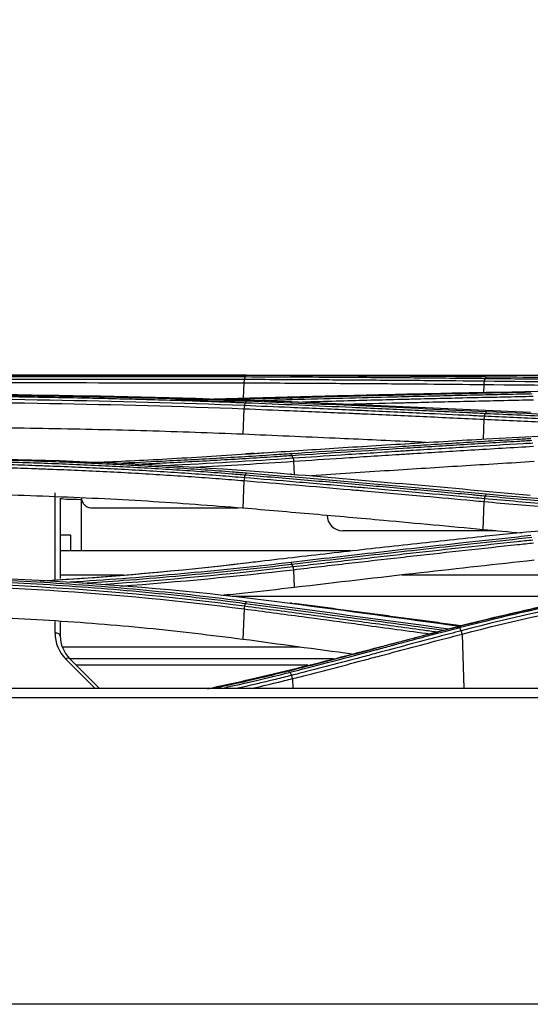
# Model space of a CAD drawing. Units: millimetres. Extents: x 0 to 8990, y -21 to 3467.
# Drawn here: x 1118 to 1167, y 1513 to 1607 of the extents above; entities that cross this region are included whole.
import ezdxf

# ---------------------------------------------------------------- set-up
doc = ezdxf.new("R2010")
doc.units = ezdxf.units.MM
doc.layers.add('LG-DIMENSION', color=7, linetype='Continuous')
doc.layers.add('LG-Product', color=3, linetype='Continuous')
doc.styles.add('GHS', font='txt')
doc.dimstyles.new('LG_DIM', dxfattribs={"dimtxt": 20, "dimasz": 20, "dimexe": 5, "dimexo": 10, "dimgap": 5, "dimtad": 1, "dimtoh": 1, "dimdec": 0, "dimzin": 0, "dimdsep": 46, "dimtxsty": 'GHS', "dimcen": 0.09, "dimclrd": 7, "dimclre": 7, "dimadec": 0, "dimazin": 0, "dimtfac": 1, "dimtdec": 0, "dimtofl": 0, "dimtmove": 0, "dimatfit": 0, "dimfxl": 30, "dimtolj": 1, "dimtzin": 0, "dimarcsym": 0})

# ---------------------------------------------------------------- blocks, each defined once
blk = doc.blocks.new('*D2')
at = {"layer": 'Defpoints', "color": 0, "transparency": 16777216}
for p in [(1498, 1636), (661, 1536), (1498, 1536)]:
    blk.add_point(p, dxfattribs=at)
at = {"layer": 'LG-DIMENSION', "color": 7, "lineweight": -2, "transparency": 16777216}
for p, q in [((661, 1546), (661, 1641)), ((1498, 1546), (1498, 1641)), ((681, 1636), (1478, 1636))]:
    blk.add_line(p, q, dxfattribs=at)
at = {"layer": 'LG-DIMENSION', "color": 7, "transparency": 16777216}
for points in [[(681, 1639.333), (681, 1632.667), (661, 1636)], [(1478, 1639.333), (1478, 1632.667), (1498, 1636)]]:
    blk.add_solid(points, dxfattribs=at)
at = {"layer": 'LG-DIMENSION', "color": 0, "transparency": 16777216, "insert": (1079.5, 1653.768), "char_height": 20, "attachment_point": 5, "style": 'GHS'}
blk.add_mtext('\\A1;837 [32 15/16]', dxfattribs=at)

msp = doc.modelspace()

# ---------------------------------------------------------------- linework, layer by layer
at = {"layer": 'LG-Product', "color": 3, "linetype": 'Continuous'}
for p, q in [((1102.274, 1572.963), (1126.762, 1572.963)), ((1129.517, 1572.963), (1303.035, 1572.963)), ((1139.736, 1572.222), (1139.68, 1570.767)), ((1162.546, 1572.063), (1162.516, 1571.28)), ((1139.74, 1569.761), (1139.649, 1567.332)), ((1162.551, 1568.756), (1162.48, 1566.883)), ((1144.462, 1564.771), (1144.508, 1563.525)), ((1139.747, 1562.932), (1139.65, 1560.31)), ((1124.284, 1561.153), (1124.284, 1556.269)), ((1162.558, 1560.942), (1162.459, 1558.267)), ((1163.704, 1558.157), (1149.144, 1558.157)), ((1123.284, 1557.744), (1122.284, 1557.744)), ((1123.284, 1556.269), (1123.284, 1557.744)), ((1149.919, 1556.269), (1122.278, 1556.269)), ((1144.454, 1554.47), (1144.516, 1552.769)), ((1128.303, 1553.932), (1122.278, 1553.932)), ((1192.4, 1553.932), (1154.741, 1553.932)), ((1172.969, 1551.905), (1138.659, 1551.905)), ((1139.757, 1550.745), (1139.651, 1547.843)), ((1121.784, 1548.443), (1121.784, 1549.54)), ((1122.284, 1549.509), (1122.284, 1548.157)), ((1160.481, 1548.341), (1160.644, 1543.185)), ((1145.049, 1547.114), (1122.461, 1547.114)), ((1125.592, 1543.185), (1122.809, 1545.968)), ((1123.162, 1546.035), (1126.012, 1543.185)), ((1148.244, 1545.988), (1123.202, 1545.988)), ((1145.819, 1545.395), (1123.799, 1545.395)), ((1144.351, 1544.114), (1144.38, 1543.185))]:
    msp.add_line(p, q, dxfattribs=at)
for centre, radius, end in [((1149.144, 1559.657), 1.5, 270), ((1125.284, 1548.443), 3.5, 225), ((1125.284, 1548.157), 3, 225)]:
    msp.add_arc(centre, radius, 180, end, dxfattribs=at)
for centre, major_axis, ratio, end_param in [((1124.284, 1561.258), (-2, 0), 0.052336, 1.570796), ((1121.784, 1548.157), (0.5, 0), 0.573576, 1.570796), ((1122.809, 1545.682), (0.354, 0.354), 0.443713, 1.153183)]:
    msp.add_ellipse(centre, major_axis=major_axis, ratio=ratio, start_param=0, end_param=end_param, dxfattribs=at)
for points, degree in [([(1102.284, 1572.964), (1116.501, 1572.964), (1130.672, 1572.988), (1144.179, 1572.934)], 3), ([(1139.992, 1572.948), (1136.651, 1572.948)], 1), ([(1139.787, 1572.534), (1139.884, 1572.81)], 1), ([(1139.884, 1572.81), (1139.912, 1572.89), (1139.949, 1572.936), (1139.987, 1572.937)], 3), ([(1162.795, 1572.778), (1155.193, 1572.858), (1147.59, 1572.909), (1139.987, 1572.937)], 3), ([(1144.179, 1572.934), (1151.782, 1572.904), (1159.385, 1572.851), (1166.987, 1572.769)], 3), ([(1162.694, 1572.648), (1162.722, 1572.728), (1162.758, 1572.775), (1162.795, 1572.778)], 3), ([(1194.284, 1572.579), (1183.518, 1572.578), (1173.022, 1572.672), (1162.795, 1572.778)], 3), ([(1139.787, 1572.534), (1127.703, 1572.565), (1114.998, 1572.548), (1102.284, 1572.563)], 3), ([(1102.284, 1572.25), (1114.975, 1572.234), (1127.674, 1572.251), (1139.736, 1572.222)], 3), ([(1139.787, 1572.534), (1139.759, 1572.454), (1139.741, 1572.341), (1139.736, 1572.222)], 3), ([(1162.597, 1572.371), (1162.57, 1572.291), (1162.551, 1572.18), (1162.545, 1572.063)], 3), ([(1162.546, 1572.063), (1172.77, 1571.966), (1183.526, 1571.871), (1194.284, 1571.863)], 3), ([(1162.597, 1572.371), (1162.694, 1572.648)], 1), ([(1194.284, 1572.168), (1183.535, 1572.177), (1172.811, 1572.272), (1162.597, 1572.371)], 3), ([(1162.761, 1571.328), (1169.299, 1571.462), (1175.949, 1571.532), (1182.708, 1571.57)], 3), ([(1139.789, 1570.055), (1127.708, 1570.528), (1115.004, 1570.724), (1102.284, 1570.741)], 3), ([(1102.284, 1570.445), (1114.973, 1570.428), (1127.688, 1570.233), (1139.74, 1569.761)], 3), ([(1136.86, 1570.69), (1137.895, 1570.718), (1138.927, 1570.746), (1139.953, 1570.775)], 3), ([(1139.792, 1570.055), (1139.765, 1569.977), (1139.745, 1569.872), (1139.737, 1569.762)], 3), ([(1139.789, 1570.055), (1139.886, 1570.334)], 1), ([(1139.886, 1570.334), (1139.914, 1570.412), (1139.949, 1570.463), (1139.984, 1570.476)], 3), ([(1162.792, 1569.469), (1155.191, 1569.834), (1147.588, 1570.169), (1139.984, 1570.476)], 3), ([(1144.284, 1570.336), (1144.255, 1570.416), (1144.214, 1570.454), (1144.173, 1570.439)], 3), ([(1144.173, 1570.439), (1151.777, 1570.13), (1159.379, 1569.793), (1166.981, 1569.425)], 3), ([(1144.32, 1570.642), (1144.292, 1570.721), (1144.257, 1570.771), (1144.221, 1570.78)], 3), ([(1162.603, 1569.046), (1162.576, 1568.968), (1162.556, 1568.865), (1162.547, 1568.756)], 3), ([(1162.599, 1569.046), (1162.697, 1569.325)], 1), ([(1162.697, 1569.325), (1162.724, 1569.402), (1162.758, 1569.454), (1162.792, 1569.469)], 3), ([(1194.284, 1568.691), (1183.511, 1568.689), (1173.015, 1568.976), (1162.792, 1569.469)], 3), ([(1162.768, 1566.9), (1169.362, 1567.287), (1176.172, 1567.531), (1183.078, 1567.657)], 3), ([(1140.707, 1565.515), (1139.928, 1565.465)], 1), ([(1144.317, 1565.328), (1144.29, 1565.405), (1144.257, 1565.458), (1144.223, 1565.478)], 3), ([(1144.414, 1565.051), (1144.317, 1565.328)], 1), ([(1102.284, 1565.16), (1116.622, 1565.162), (1130.583, 1564.684), (1144.163, 1563.555)], 3), ([(1144.414, 1565.051), (1140.457, 1564.789), (1136.44, 1564.551), (1132.378, 1564.349)], 3), ([(1134.971, 1564.203), (1138.168, 1564.373), (1141.334, 1564.564), (1144.462, 1564.771)], 3), ([(1144.414, 1565.051), (1144.438, 1564.974), (1144.455, 1564.875), (1144.462, 1564.771)], 3), ([(1139.794, 1563.204), (1139.891, 1563.48)], 1), ([(1139.891, 1563.48), (1139.918, 1563.556), (1139.95, 1563.61), (1139.983, 1563.633)], 3), ([(1162.792, 1561.637), (1155.192, 1562.341), (1147.589, 1563.005), (1139.983, 1563.633)], 3), ([(1144.282, 1563.48), (1144.253, 1563.56), (1144.208, 1563.588), (1144.163, 1563.555)], 3), ([(1144.163, 1563.555), (1151.768, 1562.924), (1159.37, 1562.256), (1166.969, 1561.549)], 3), ([(1139.799, 1563.204), (1139.773, 1563.129), (1139.752, 1563.033), (1139.741, 1562.933)], 3), ([(1162.702, 1561.483), (1162.728, 1561.557), (1162.76, 1561.612), (1162.792, 1561.637)], 3), ([(1194.284, 1560.163), (1183.581, 1560.16), (1172.92, 1560.697), (1162.792, 1561.637)], 3), ([(1162.604, 1561.209), (1162.582, 1561.134), (1162.566, 1561.04), (1162.558, 1560.942)], 3), ([(1162.604, 1561.209), (1162.702, 1561.483)], 1), ([(1162.78, 1557.681), (1169.576, 1558.407), (1176.506, 1558.86), (1183.564, 1559.09)], 3), ([(1166.164, 1557.935), (1164.923, 1558.041), (1163.691, 1558.154), (1162.459, 1558.267)], 3), ([(1162.655, 1557.623), (1162.686, 1557.702), (1162.733, 1557.724), (1162.78, 1557.681)], 3), ([(1120.36, 1553.405), (1127.027, 1553.786), (1133.598, 1554.371), (1139.974, 1555.125)], 3), ([(1139.846, 1555.074), (1133.621, 1554.34), (1127.205, 1553.767), (1120.697, 1553.387)], 3), ([(1144.311, 1554.995), (1144.285, 1555.067), (1144.255, 1555.122), (1144.224, 1555.152)], 3), ([(1144.409, 1554.725), (1144.311, 1554.995)], 1), ([(1144.409, 1554.725), (1138.486, 1554.039), (1132.412, 1553.463), (1126.247, 1553.042)], 3), ([(1128.024, 1552.916), (1133.591, 1553.321), (1139.08, 1553.849), (1144.454, 1554.47)], 3), ([(1144.409, 1554.725), (1144.43, 1554.653), (1144.446, 1554.563), (1144.454, 1554.47)], 3), ([(1102.284, 1553.913), (1116.652, 1553.918), (1130.606, 1553.083), (1144.147, 1551.281)], 3), ([(1139.802, 1550.992), (1127.775, 1552.568), (1115.034, 1553.339), (1102.284, 1553.357)], 3), ([(1191.832, 1553.511), (1181.002, 1553.186), (1170.342, 1551.263), (1160.401, 1548.659)], 3), ([(1160.481, 1548.341), (1170.384, 1550.942), (1181.049, 1552.869), (1191.837, 1553.192)], 3), ([(1102.284, 1553.11), (1115.013, 1553.092), (1127.75, 1552.322), (1139.757, 1550.745)], 3), ([(1139.802, 1550.992), (1139.899, 1551.259)], 1), ([(1139.899, 1551.259), (1139.925, 1551.329), (1139.955, 1551.384), (1139.985, 1551.416)], 3), ([(1159.213, 1548.827), (1152.804, 1549.696), (1146.395, 1550.568), (1139.985, 1551.416)], 3), ([(1144.278, 1551.243), (1144.247, 1551.32), (1144.198, 1551.335), (1144.147, 1551.281)], 3), ([(1144.147, 1551.281), (1149.53, 1550.567), (1154.912, 1549.836), (1160.293, 1549.106)], 3), ([(1160.404, 1549.133), (1152.445, 1550.205), (1144.485, 1551.262)], 2), ([(1139.81, 1550.991), (1139.784, 1550.921), (1139.763, 1550.835), (1139.749, 1550.746)], 3), ([(1160.224, 1548.954), (1160.401, 1548.659)], 1), ([(1160.481, 1548.341), (1160.464, 1548.461), (1160.434, 1548.576), (1160.401, 1548.659)], 3), ([(1150.019, 1546.443), (1146.563, 1546.91), (1143.107, 1547.377), (1139.651, 1547.843)], 3), ([(1144.107, 1544.719), (1144.071, 1544.782), (1144.031, 1544.822), (1144, 1544.829)], 3), ([(1144.107, 1544.718), (1144.276, 1544.422)], 1), ([(1136.289, 1543.161), (1137.514, 1543.415), (1138.73, 1543.681), (1139.938, 1543.959)], 3), ([(1144.35, 1544.115), (1144.335, 1544.23), (1144.307, 1544.34), (1144.277, 1544.422)], 3), ([(1483.109, 1543.186), (1281.696, 1543.185), (1080.284, 1543.185)], 2), ([(1469.083, 1513.169), (1339.483, 1513.169), (1209.883, 1513.169), (1080.284, 1513.169)], 3)]:
    msp.add_open_spline(points, degree=degree, dxfattribs=at)
for points, knots in [([(1139.987, 1572.937), (1139.48, 1572.939), (1138.972, 1572.941), (1136.425, 1572.949), (1134.37, 1572.954), (1130.232, 1572.96), (1128.148, 1572.962), (1125.008, 1572.964), (1123.958, 1572.964), (1121.854, 1572.965), (1120.8, 1572.965), (1117.63, 1572.965), (1115.508, 1572.965), (1112.319, 1572.965), (1111.254, 1572.965), (1108.874, 1572.965), (1107.558, 1572.965), (1104.922, 1572.965), (1103.603, 1572.964), (1102.284, 1572.964)], [0, 0, 0, 0, 0.041757, 0.041757, 0.208892, 0.208892, 0.37602, 0.37602, 0.459538, 0.459538, 0.543056, 0.543056, 0.710176, 0.710176, 0.793692, 0.793692, 0.896795, 0.896795, 1, 1, 1, 1]), ([(1102.284, 1572.839), (1102.284, 1572.839), (1102.284, 1572.839), (1103.599, 1572.839), (1104.915, 1572.839), (1107.543, 1572.839), (1108.856, 1572.839), (1111.23, 1572.84), (1112.291, 1572.84), (1115.472, 1572.84), (1117.588, 1572.84), (1120.749, 1572.839), (1121.801, 1572.839), (1123.899, 1572.838), (1124.945, 1572.838), (1128.078, 1572.836), (1130.156, 1572.834), (1134.282, 1572.827), (1136.332, 1572.822), (1138.872, 1572.814), (1139.378, 1572.812), (1139.884, 1572.81), (1139.884, 1572.81), (1139.884, 1572.81)], [0, 0, 0, 0, 0.000002, 0.000002, 0.103212, 0.103212, 0.206313, 0.206313, 0.289829, 0.289829, 0.456951, 0.456951, 0.540469, 0.540469, 0.623988, 0.623988, 0.791116, 0.791116, 0.958246, 0.958246, 0.999998, 0.999998, 1, 1, 1, 1]), ([(1139.884, 1572.824), (1138.501, 1572.827), (1137.111, 1572.83), (1134.677, 1572.834), (1133.635, 1572.835), (1130.5, 1572.838), (1128.398, 1572.839), (1125.232, 1572.84), (1124.175, 1572.84), (1122.034, 1572.84), (1120.951, 1572.84), (1119.866, 1572.84)], [0, 0, 0, 0, 0.211056, 0.211056, 0.36817, 0.36817, 0.682528, 0.682528, 0.839638, 0.839638, 1, 1, 1, 1]), ([(1139.884, 1572.81), (1141.432, 1572.804), (1142.981, 1572.797), (1146.077, 1572.781), (1147.626, 1572.772), (1151.177, 1572.749), (1153.18, 1572.735), (1157.186, 1572.702), (1159.189, 1572.684), (1161.692, 1572.659), (1162.193, 1572.653), (1162.694, 1572.648)], [0, 0, 0, 0, 0.203642, 0.203642, 0.407284, 0.407284, 0.670712, 0.670712, 0.934142, 0.934142, 1, 1, 1, 1]), ([(1139.736, 1572.222), (1141.034, 1572.217), (1142.331, 1572.212), (1145.632, 1572.196), (1147.635, 1572.184), (1150.138, 1572.168), (1150.639, 1572.165), (1153.143, 1572.147), (1155.146, 1572.132), (1158.948, 1572.099), (1160.747, 1572.081), (1162.546, 1572.063)], [0, 0, 0, 0, 0.170656, 0.170656, 0.43409, 0.43409, 0.499949, 0.499949, 0.763384, 0.763384, 1, 1, 1, 1]), ([(1162.597, 1572.371), (1160.798, 1572.39), (1159, 1572.408), (1155.198, 1572.441), (1153.195, 1572.457), (1150.691, 1572.475), (1150.19, 1572.478), (1147.687, 1572.495), (1145.684, 1572.507), (1142.383, 1572.523), (1141.085, 1572.529), (1139.787, 1572.534)], [0, 0, 0, 0, 0.236552, 0.236552, 0.500001, 0.500001, 0.565863, 0.565863, 0.829309, 0.829309, 1, 1, 1, 1]), ([(1162.694, 1572.648), (1162.694, 1572.648), (1162.694, 1572.648), (1164.544, 1572.628), (1166.413, 1572.609), (1170.171, 1572.572), (1172.063, 1572.554), (1176.02, 1572.52), (1178.089, 1572.505), (1182.244, 1572.478), (1184.332, 1572.468), (1188.516, 1572.452), (1190.613, 1572.448), (1193.235, 1572.446), (1193.759, 1572.446), (1194.284, 1572.446), (1194.284, 1572.446), (1194.284, 1572.446)], [0, 0, 0, 0, 0.000002, 0.000002, 0.181909, 0.181909, 0.363203, 0.363203, 0.559159, 0.559159, 0.75511, 0.75511, 0.951058, 0.951058, 0.999998, 0.999998, 1, 1, 1, 1]), ([(1102.284, 1571.199), (1109.429, 1571.2), (1116.492, 1571.143), (1130.46, 1570.901), (1137.39, 1570.715), (1144.173, 1570.439)], [0, 0, 0, 0, 0.5, 0.5, 1, 1, 1, 1]), ([(1139.984, 1570.476), (1139.508, 1570.495), (1139.031, 1570.514), (1136.643, 1570.605), (1134.715, 1570.671), (1130.836, 1570.788), (1128.884, 1570.84), (1125.94, 1570.909), (1124.956, 1570.93), (1121.998, 1570.99), (1120.017, 1571.024), (1117.035, 1571.066), (1116.04, 1571.078), (1112.928, 1571.114), (1110.806, 1571.131), (1107.617, 1571.149), (1106.551, 1571.153), (1104.418, 1571.159), (1103.351, 1571.16), (1102.284, 1571.16)], [0, 0, 0, 0, 0.039199, 0.039199, 0.196088, 0.196088, 0.352969, 0.352969, 0.431371, 0.431371, 0.588244, 0.588244, 0.666642, 0.666642, 0.833102, 0.833102, 0.916526, 0.916526, 1, 1, 1, 1]), ([(1135.716, 1570.634), (1134.148, 1570.681), (1132.573, 1570.723), (1129.883, 1570.789), (1128.772, 1570.814), (1125.43, 1570.885), (1123.191, 1570.925), (1119.82, 1570.975), (1118.695, 1570.99), (1115.314, 1571.03), (1113.052, 1571.051), (1108.523, 1571.08), (1106.254, 1571.089), (1103.418, 1571.093), (1102.851, 1571.093), (1102.284, 1571.093)], [0, 0, 0, 0, 0.143779, 0.143779, 0.24448, 0.24448, 0.445978, 0.445978, 0.546677, 0.546677, 0.748169, 0.748169, 0.949658, 0.949658, 1, 1, 1, 1]), ([(1102.284, 1571.02), (1102.284, 1571.02), (1102.284, 1571.02), (1103.348, 1571.02), (1104.413, 1571.018), (1106.54, 1571.013), (1107.603, 1571.008), (1110.784, 1570.991), (1112.901, 1570.973), (1116.005, 1570.938), (1116.997, 1570.925), (1119.971, 1570.883), (1121.948, 1570.849), (1124.898, 1570.789), (1125.879, 1570.768), (1128.815, 1570.699), (1130.763, 1570.647), (1134.632, 1570.529), (1136.554, 1570.463), (1138.937, 1570.372), (1139.412, 1570.353), (1139.886, 1570.334), (1139.886, 1570.334), (1139.886, 1570.334)], [0, 0, 0, 0, 0.000002, 0.000002, 0.083481, 0.083481, 0.166903, 0.166903, 0.333363, 0.333363, 0.411763, 0.411763, 0.568638, 0.568638, 0.647041, 0.647041, 0.803921, 0.803921, 0.960803, 0.960803, 0.999998, 0.999998, 1, 1, 1, 1]), ([(1139.953, 1570.775), (1140.479, 1570.789), (1141.006, 1570.804), (1143.636, 1570.876), (1145.741, 1570.932), (1149.951, 1571.039), (1152.056, 1571.09), (1155.595, 1571.173), (1157.028, 1571.205), (1159.895, 1571.268), (1161.328, 1571.298), (1162.761, 1571.328)], [0, 0, 0, 0, 0.0692, 0.0692, 0.346084, 0.346084, 0.622968, 0.622968, 0.811484, 0.811484, 1, 1, 1, 1]), ([(1167.03, 1571.331), (1166.543, 1571.321), (1166.057, 1571.311), (1163.623, 1571.261), (1161.677, 1571.218), (1157.783, 1571.129), (1155.837, 1571.083), (1152.279, 1570.995), (1150.667, 1570.954), (1147.444, 1570.869), (1145.832, 1570.825), (1144.221, 1570.78)], [0, 0, 0, 0, 0.064006, 0.064006, 0.320032, 0.320032, 0.576056, 0.576056, 0.788023, 0.788023, 1, 1, 1, 1]), ([(1144.32, 1570.642), (1145.931, 1570.687), (1147.543, 1570.731), (1150.766, 1570.817), (1152.378, 1570.858), (1155.936, 1570.947), (1157.883, 1570.993), (1161.776, 1571.083), (1163.723, 1571.125), (1166.156, 1571.177), (1166.643, 1571.187), (1167.13, 1571.197)], [0, 0, 0, 0, 0.211969, 0.211969, 0.423938, 0.423938, 0.679965, 0.679965, 0.935993, 0.935993, 1, 1, 1, 1]), ([(1167.227, 1570.919), (1165.372, 1570.881), (1163.517, 1570.841), (1159.715, 1570.756), (1157.768, 1570.71), (1155.335, 1570.651), (1154.848, 1570.639), (1152.415, 1570.579), (1150.468, 1570.528), (1147.452, 1570.448), (1146.384, 1570.419), (1145.315, 1570.389)], [0, 0, 0, 0, 0.253946, 0.253946, 0.520486, 0.520486, 0.587121, 0.587121, 0.85366, 0.85366, 1, 1, 1, 1]), ([(1132.718, 1570.586), (1133.06, 1570.594), (1133.401, 1570.602), (1134.203, 1570.622), (1134.663, 1570.634), (1135.122, 1570.645)], [0, 0, 0, 0, 0.425607, 0.425607, 1, 1, 1, 1]), ([(1137.064, 1570.591), (1137.022, 1570.59), (1136.98, 1570.589), (1136.094, 1570.567), (1135.247, 1570.547), (1134.398, 1570.528)], [0, 0, 0, 0, 0.046992, 0.046992, 1, 1, 1, 1]), ([(1136.848, 1570.445), (1136.906, 1570.447), (1136.963, 1570.448), (1137.841, 1570.47), (1138.661, 1570.49), (1139.478, 1570.511)], [0, 0, 0, 0, 0.065066, 0.065066, 1, 1, 1, 1]), ([(1144.221, 1570.78), (1143.74, 1570.766), (1143.258, 1570.753), (1141.441, 1570.703), (1140.099, 1570.668), (1138.752, 1570.633)], [0, 0, 0, 0, 0.265686, 0.265686, 1, 1, 1, 1]), ([(1162.599, 1569.046), (1162.13, 1569.069), (1161.661, 1569.091), (1159.737, 1569.183), (1158.283, 1569.251), (1154.951, 1569.405), (1153.073, 1569.489), (1150.725, 1569.593), (1150.256, 1569.614), (1147.908, 1569.717), (1146.03, 1569.797), (1142.698, 1569.937), (1141.243, 1569.996), (1139.789, 1570.055)], [0, 0, 0, 0, 0.061723, 0.061723, 0.253007, 0.253007, 0.5, 0.5, 0.561748, 0.561748, 0.808739, 0.808739, 1, 1, 1, 1]), ([(1139.886, 1570.334), (1141.576, 1570.265), (1143.265, 1570.196), (1146.644, 1570.054), (1148.333, 1569.981), (1151.9, 1569.825), (1153.778, 1569.741), (1157.533, 1569.569), (1159.411, 1569.481), (1161.758, 1569.37), (1162.227, 1569.347), (1162.697, 1569.325)], [0, 0, 0, 0, 0.222158, 0.222158, 0.444315, 0.444315, 0.691286, 0.691286, 0.938257, 0.938257, 1, 1, 1, 1]), ([(1141.132, 1570.555), (1141.713, 1570.57), (1142.292, 1570.586), (1143.354, 1570.615), (1143.838, 1570.629), (1144.32, 1570.642)], [0, 0, 0, 0, 0.544379, 0.544379, 1, 1, 1, 1]), ([(1149.539, 1570.201), (1151.164, 1570.244), (1152.79, 1570.285), (1154.902, 1570.338), (1155.389, 1570.349), (1157.822, 1570.408), (1159.769, 1570.453), (1163.569, 1570.538), (1165.423, 1570.577), (1167.277, 1570.615)], [0, 0, 0, 0, 0.27494, 0.27494, 0.357251, 0.357251, 0.686498, 0.686498, 1, 1, 1, 1]), ([(1139.74, 1569.761), (1141.192, 1569.703), (1142.645, 1569.644), (1145.975, 1569.505), (1147.853, 1569.425), (1150.2, 1569.322), (1150.67, 1569.302), (1153.017, 1569.198), (1154.895, 1569.114), (1158.699, 1568.939), (1160.625, 1568.849), (1162.551, 1568.756)], [0, 0, 0, 0, 0.190975, 0.190975, 0.437955, 0.437955, 0.4997, 0.4997, 0.746681, 0.746681, 1, 1, 1, 1]), ([(1194.284, 1568.265), (1193.82, 1568.265), (1193.356, 1568.266), (1190.93, 1568.272), (1188.968, 1568.285), (1186.033, 1568.318), (1185.056, 1568.331), (1182.126, 1568.378), (1180.175, 1568.418), (1177.752, 1568.479), (1177.268, 1568.492), (1174.853, 1568.559), (1172.93, 1568.621), (1170.068, 1568.726), (1169.117, 1568.763), (1166.298, 1568.877), (1164.44, 1568.96), (1162.599, 1569.046), (1162.599, 1569.046), (1162.599, 1569.046)], [0, 0, 0, 0, 0.043176, 0.043176, 0.225808, 0.225808, 0.317067, 0.317067, 0.500005, 0.500005, 0.545629, 0.545629, 0.728276, 0.728276, 0.819542, 0.819542, 0.999998, 0.999998, 1, 1, 1, 1]), ([(1162.697, 1569.325), (1162.697, 1569.325), (1162.697, 1569.325), (1163.824, 1569.27), (1164.958, 1569.218), (1167.236, 1569.119), (1168.38, 1569.072), (1170.48, 1568.991), (1171.434, 1568.956), (1173.348, 1568.89), (1174.308, 1568.859), (1177.197, 1568.773), (1179.136, 1568.723), (1182.053, 1568.662), (1183.027, 1568.643), (1184.978, 1568.611), (1185.955, 1568.598), (1188.889, 1568.563), (1190.851, 1568.55), (1193.303, 1568.544), (1193.793, 1568.543), (1194.284, 1568.544), (1194.284, 1568.544), (1194.284, 1568.544)], [0, 0, 0, 0, 0.000002, 0.000002, 0.110883, 0.110883, 0.221624, 0.221624, 0.313174, 0.313174, 0.404724, 0.404724, 0.587937, 0.587937, 0.679483, 0.679483, 0.771028, 0.771028, 0.954236, 0.954236, 0.999998, 0.999998, 1, 1, 1, 1]), ([(1162.551, 1568.756), (1162.551, 1568.756), (1162.551, 1568.756), (1164.392, 1568.67), (1166.251, 1568.588), (1169.072, 1568.475), (1170.025, 1568.438), (1172.892, 1568.334), (1174.819, 1568.272), (1177.238, 1568.206), (1177.722, 1568.193), (1180.15, 1568.132), (1182.104, 1568.092), (1185.04, 1568.045), (1186.019, 1568.032), (1188.959, 1568), (1190.924, 1567.987), (1193.354, 1567.98), (1193.819, 1567.98), (1194.284, 1567.979), (1194.284, 1567.979), (1194.284, 1567.979)], [0, 0, 0, 0, 0.000002, 0.000002, 0.180245, 0.180245, 0.271529, 0.271529, 0.454223, 0.454223, 0.49986, 0.49986, 0.682851, 0.682851, 0.774136, 0.774136, 0.956809, 0.956809, 0.999998, 0.999998, 1, 1, 1, 1]), ([(1139.649, 1567.332), (1136.62, 1567.446), (1130.558, 1567.674), (1122.773, 1567.846), (1116.497, 1567.945), (1111.769, 1567.996), (1107.03, 1568.028), (1103.866, 1568.032), (1102.284, 1568.034)], [0, 0, 0, 0, 0.249842, 0.500067, 0.625283, 0.750212, 0.875051, 1, 1, 1, 1]), ([(1157.03, 1566.558), (1156.498, 1566.583), (1155.966, 1566.609), (1153.093, 1566.744), (1150.751, 1566.851), (1145.49, 1567.085), (1142.569, 1567.211), (1139.649, 1567.332)], [0, 0, 0, 0, 0.091824, 0.091824, 0.495984, 0.495984, 1, 1, 1, 1]), ([(1139.961, 1565.465), (1140.516, 1565.502), (1141.071, 1565.539), (1143.845, 1565.724), (1146.065, 1565.869), (1150.698, 1566.166), (1153.112, 1566.317), (1156.733, 1566.539), (1157.94, 1566.613), (1160.354, 1566.758), (1161.561, 1566.829), (1162.768, 1566.9)], [0, 0, 0, 0, 0.072984, 0.072984, 0.365016, 0.365016, 0.682503, 0.682503, 0.841246, 0.841246, 1, 1, 1, 1]), ([(1167.032, 1566.911), (1166.579, 1566.885), (1166.126, 1566.858), (1163.858, 1566.724), (1162.044, 1566.615), (1158.417, 1566.393), (1156.603, 1566.281), (1153.028, 1566.055), (1151.267, 1565.942), (1147.745, 1565.713), (1145.984, 1565.596), (1144.223, 1565.478)], [0, 0, 0, 0, 0.059618, 0.059618, 0.298154, 0.298154, 0.53669, 0.53669, 0.76834, 0.76834, 1, 1, 1, 1]), ([(1144.317, 1565.328), (1146.078, 1565.447), (1147.839, 1565.563), (1151.361, 1565.793), (1153.122, 1565.906), (1156.697, 1566.132), (1158.511, 1566.245), (1162.138, 1566.467), (1163.952, 1566.576), (1166.22, 1566.71), (1166.673, 1566.737), (1167.127, 1566.764)], [0, 0, 0, 0, 0.231649, 0.231649, 0.463297, 0.463297, 0.701832, 0.701832, 0.940366, 0.940366, 1, 1, 1, 1]), ([(1167.224, 1566.486), (1166.908, 1566.467), (1166.592, 1566.448), (1164.604, 1566.331), (1162.932, 1566.231), (1159.446, 1566.019), (1157.632, 1565.907), (1155.364, 1565.764), (1154.911, 1565.735), (1152.644, 1565.592), (1150.83, 1565.475), (1147.482, 1565.256), (1145.948, 1565.154), (1144.414, 1565.051)], [0, 0, 0, 0, 0.041591, 0.041591, 0.261442, 0.261442, 0.5, 0.5, 0.55964, 0.55964, 0.798197, 0.798197, 1, 1, 1, 1]), ([(1125.641, 1564.67), (1126.739, 1564.717), (1127.835, 1564.767), (1130.091, 1564.878), (1131.25, 1564.938), (1133.676, 1565.071), (1134.941, 1565.145), (1137.46, 1565.299), (1138.714, 1565.38), (1139.961, 1565.465)], [0, 0, 0, 0, 0.226692, 0.226692, 0.4682, 0.4682, 0.733947, 0.733947, 1, 1, 1, 1]), ([(1144.223, 1565.478), (1143.777, 1565.448), (1143.329, 1565.418), (1141.088, 1565.271), (1139.281, 1565.16), (1135.649, 1564.95), (1133.821, 1564.852), (1130.575, 1564.693), (1129.159, 1564.627), (1127.738, 1564.567)], [0, 0, 0, 0, 0.082805, 0.082805, 0.414159, 0.414159, 0.745501, 0.745501, 1, 1, 1, 1]), ([(1129.411, 1564.486), (1130.293, 1564.526), (1131.173, 1564.568), (1133.891, 1564.702), (1135.723, 1564.8), (1139.364, 1565.009), (1141.174, 1565.121), (1143.421, 1565.268), (1143.869, 1565.298), (1144.317, 1565.328)], [0, 0, 0, 0, 0.174899, 0.174899, 0.541622, 0.541622, 0.908354, 0.908354, 1, 1, 1, 1]), ([(1144.462, 1564.771), (1145.999, 1564.874), (1147.536, 1564.975), (1150.887, 1565.194), (1152.701, 1565.311), (1154.968, 1565.454), (1155.422, 1565.482), (1157.689, 1565.625), (1159.503, 1565.736), (1163.302, 1565.967), (1165.287, 1566.085), (1167.272, 1566.201)], [0, 0, 0, 0, 0.202226, 0.202226, 0.440772, 0.440772, 0.500408, 0.500408, 0.738955, 0.738955, 1, 1, 1, 1]), ([(1139.983, 1563.633), (1139.545, 1563.669), (1139.106, 1563.705), (1136.907, 1563.879), (1135.133, 1564.006), (1131.564, 1564.237), (1129.767, 1564.342), (1126.155, 1564.529), (1124.339, 1564.612), (1120.694, 1564.757), (1118.863, 1564.819), (1116.109, 1564.898), (1115.19, 1564.921), (1112.282, 1564.988), (1110.288, 1565.022), (1107.292, 1565.056), (1106.291, 1565.064), (1104.288, 1565.075), (1103.286, 1565.078), (1102.284, 1565.078)], [0, 0, 0, 0, 0.036151, 0.036151, 0.180828, 0.180828, 0.325497, 0.325497, 0.470159, 0.470159, 0.614817, 0.614817, 0.687115, 0.687115, 0.843369, 0.843369, 0.921664, 0.921664, 1, 1, 1, 1]), ([(1102.284, 1564.925), (1102.284, 1564.925), (1102.284, 1564.925), (1103.283, 1564.925), (1104.283, 1564.923), (1106.282, 1564.912), (1107.28, 1564.903), (1110.269, 1564.87), (1112.258, 1564.835), (1115.159, 1564.769), (1116.076, 1564.745), (1118.822, 1564.667), (1120.649, 1564.604), (1124.286, 1564.459), (1126.097, 1564.376), (1129.7, 1564.189), (1131.493, 1564.085), (1135.053, 1563.853), (1136.823, 1563.726), (1139.016, 1563.552), (1139.454, 1563.517), (1139.891, 1563.48), (1139.891, 1563.48), (1139.891, 1563.48)], [0, 0, 0, 0, 0.000002, 0.000002, 0.078344, 0.078344, 0.156637, 0.156637, 0.312891, 0.312891, 0.385189, 0.385189, 0.52985, 0.52985, 0.674514, 0.674514, 0.819182, 0.819182, 0.963852, 0.963852, 0.999998, 0.999998, 1, 1, 1, 1]), ([(1139.794, 1563.204), (1139.794, 1563.204), (1139.794, 1563.204), (1139.014, 1563.268), (1138.231, 1563.329), (1135.685, 1563.522), (1133.911, 1563.646), (1130.343, 1563.87), (1128.547, 1563.972), (1124.934, 1564.153), (1123.116, 1564.233), (1120.836, 1564.318), (1120.38, 1564.335), (1118.099, 1564.414), (1116.267, 1564.466), (1112.595, 1564.549), (1110.755, 1564.581), (1106.705, 1564.631), (1104.494, 1564.645), (1102.284, 1564.648), (1102.284, 1564.648), (1102.284, 1564.648)], [0, 0, 0, 0, 0.000002, 0.000002, 0.064645, 0.064645, 0.209688, 0.209688, 0.354674, 0.354674, 0.499987, 0.499987, 0.536228, 0.536228, 0.681265, 0.681265, 0.826297, 0.826297, 0.999998, 0.999998, 1, 1, 1, 1]), ([(1102.284, 1564.374), (1102.284, 1564.374), (1102.284, 1564.374), (1104.491, 1564.371), (1106.698, 1564.357), (1110.742, 1564.307), (1112.58, 1564.276), (1116.246, 1564.192), (1118.075, 1564.14), (1120.352, 1564.062), (1120.807, 1564.045), (1123.083, 1563.96), (1124.899, 1563.88), (1128.506, 1563.699), (1130.299, 1563.598), (1133.862, 1563.374), (1135.633, 1563.25), (1138.179, 1563.058), (1138.964, 1562.996), (1139.747, 1562.932), (1139.747, 1562.932), (1139.747, 1562.932)], [0, 0, 0, 0, 0.000002, 0.000002, 0.173658, 0.173658, 0.318648, 0.318648, 0.463636, 0.463636, 0.499864, 0.499864, 0.645124, 0.645124, 0.79006, 0.79006, 0.935058, 0.935058, 0.999998, 0.999998, 1, 1, 1, 1]), ([(1167.327, 1564.733), (1165.037, 1564.596), (1162.746, 1564.456), (1158.166, 1564.171), (1155.876, 1564.025), (1151.107, 1563.715), (1148.629, 1563.551), (1146.151, 1563.383)], [0, 0, 0, 0, 0.32443, 0.32443, 0.648861, 0.648861, 1, 1, 1, 1]), ([(1139.891, 1563.48), (1141.748, 1563.327), (1143.605, 1563.171), (1147.319, 1562.856), (1149.176, 1562.696), (1152.762, 1562.382), (1154.491, 1562.229), (1157.948, 1561.919), (1159.677, 1561.762), (1161.838, 1561.563), (1162.27, 1561.523), (1162.702, 1561.483)], [0, 0, 0, 0, 0.244173, 0.244173, 0.488345, 0.488345, 0.715747, 0.715747, 0.943149, 0.943149, 1, 1, 1, 1]), ([(1139.747, 1562.932), (1141.384, 1562.797), (1143.02, 1562.661), (1146.387, 1562.377), (1148.116, 1562.229), (1150.278, 1562.042), (1150.71, 1562.004), (1153.045, 1561.8), (1154.948, 1561.632), (1158.406, 1561.322), (1159.961, 1561.18), (1161.863, 1561.006), (1162.211, 1560.974), (1162.558, 1560.942), (1162.558, 1560.942), (1162.558, 1560.942)], [0, 0, 0, 0, 0.215197, 0.215197, 0.442613, 0.442613, 0.499466, 0.499466, 0.749731, 0.749731, 0.954298, 0.954298, 0.999998, 0.999998, 1, 1, 1, 1]), ([(1162.604, 1561.209), (1162.261, 1561.24), (1161.918, 1561.272), (1158.118, 1561.622), (1154.66, 1561.932), (1150.769, 1562.273), (1150.337, 1562.31), (1148.175, 1562.498), (1146.445, 1562.647), (1143.075, 1562.932), (1141.434, 1563.069), (1139.794, 1563.204)], [0, 0, 0, 0, 0.045144, 0.045144, 0.499999, 0.499999, 0.556855, 0.556855, 0.784281, 0.784281, 1, 1, 1, 1]), ([(1139.65, 1560.31), (1136.628, 1560.543), (1130.575, 1561.009), (1122.792, 1561.375), (1116.512, 1561.586), (1111.78, 1561.696), (1107.036, 1561.765), (1103.869, 1561.773), (1102.284, 1561.778)], [0, 0, 0, 0, 0.249565, 0.49993, 0.625151, 0.750098, 0.874979, 1, 1, 1, 1]), ([(1121.784, 1553.477), (1121.784, 1556.399), (1121.784, 1558.477), (1121.784, 1560.558), (1121.784, 1561.084), (1121.784, 1561.663), (1121.784, 1561.765), (1121.784, 1561.765)], [0, 0, 0, 0, 0.504795, 0.504795, 0.77146, 0.77146, 1, 1, 1, 1]), ([(1122.284, 1561.258), (1122.284, 1561.294), (1122.284, 1561.205), (1122.284, 1560.577), (1122.284, 1560.05), (1122.284, 1558.074), (1122.284, 1556.218), (1122.284, 1553.633)], [0, 0, 0, 0, 0.26656, 0.26656, 0.53312, 0.53312, 1, 1, 1, 1]), ([(1124.284, 1561.339), (1124.284, 1561.296), (1124.287, 1561.252), (1124.307, 1561.098), (1124.341, 1560.988), (1124.423, 1560.825), (1124.461, 1560.766), (1124.576, 1560.624), (1124.662, 1560.548), (1124.852, 1560.43), (1124.959, 1560.387), (1125.139, 1560.347), (1125.211, 1560.339), (1125.284, 1560.339)], [0, 0, 0, 0, 0.083246, 0.083246, 0.298233, 0.298233, 0.431665, 0.431665, 0.646588, 0.646588, 0.861513, 0.861513, 1, 1, 1, 1]), ([(1162.558, 1560.942), (1162.558, 1560.942), (1162.558, 1560.942), (1164.666, 1560.75), (1166.797, 1560.572), (1169.818, 1560.348), (1170.692, 1560.286), (1173.323, 1560.11), (1175.089, 1560.006), (1177.307, 1559.892), (1177.751, 1559.87), (1179.088, 1559.807), (1179.982, 1559.768), (1181.772, 1559.698), (1182.669, 1559.667), (1184.463, 1559.611), (1185.36, 1559.587), (1188.056, 1559.524), (1189.858, 1559.497), (1192.535, 1559.476), (1193.409, 1559.472), (1194.284, 1559.471), (1194.284, 1559.471), (1194.284, 1559.471)], [0, 0, 0, 0, 0.000002, 0.000002, 0.206742, 0.206742, 0.290442, 0.290442, 0.457943, 0.457943, 0.499788, 0.499788, 0.583734, 0.583734, 0.667614, 0.667614, 0.751315, 0.751315, 0.918802, 0.918802, 0.999998, 0.999998, 1, 1, 1, 1]), ([(1194.284, 1559.732), (1193.411, 1559.733), (1192.538, 1559.737), (1189.866, 1559.758), (1188.068, 1559.785), (1185.377, 1559.848), (1184.481, 1559.872), (1182.691, 1559.928), (1181.796, 1559.96), (1180.009, 1560.03), (1179.116, 1560.069), (1177.783, 1560.132), (1177.339, 1560.154), (1175.125, 1560.268), (1173.362, 1560.373), (1170.736, 1560.55), (1169.864, 1560.612), (1166.844, 1560.837), (1164.712, 1561.016), (1162.604, 1561.209), (1162.604, 1561.209), (1162.604, 1561.209)], [0, 0, 0, 0, 0.081161, 0.081161, 0.248577, 0.248577, 0.332239, 0.332239, 0.416079, 0.416079, 0.499985, 0.499985, 0.541812, 0.541812, 0.709239, 0.709239, 0.792907, 0.792907, 0.999998, 0.999998, 1, 1, 1, 1]), ([(1162.702, 1561.483), (1162.702, 1561.483), (1162.702, 1561.483), (1163.73, 1561.388), (1164.763, 1561.296), (1166.84, 1561.122), (1167.882, 1561.039), (1169.799, 1560.895), (1170.671, 1560.833), (1173.296, 1560.656), (1175.059, 1560.551), (1177.715, 1560.413), (1178.602, 1560.37), (1180.381, 1560.292), (1181.272, 1560.256), (1183.951, 1560.159), (1185.743, 1560.109), (1189.335, 1560.037), (1191.135, 1560.015), (1193.384, 1560.007), (1193.834, 1560.006), (1194.284, 1560.006), (1194.284, 1560.006), (1194.284, 1560.006)], [0, 0, 0, 0, 0.000002, 0.000002, 0.101293, 0.101293, 0.202474, 0.202474, 0.286398, 0.286398, 0.454339, 0.454339, 0.538259, 0.538259, 0.622179, 0.622179, 0.790114, 0.790114, 0.958047, 0.958047, 0.999998, 0.999998, 1, 1, 1, 1]), ([(1125.284, 1560.339), (1129.451, 1560.339), (1133.618, 1560.339), (1138.264, 1560.339), (1138.744, 1560.339), (1139.223, 1560.339)], [0, 0, 0, 0, 0.896836, 0.896836, 1, 1, 1, 1]), ([(1162.459, 1558.267), (1159.315, 1558.565), (1156.17, 1558.856), (1150.796, 1559.342), (1148.567, 1559.54), (1144.109, 1559.93), (1141.879, 1560.122), (1139.65, 1560.31)], [0, 0, 0, 0, 0.41372, 0.41372, 0.706859, 0.706859, 1, 1, 1, 1]), ([(1139.974, 1555.125), (1140.56, 1555.193), (1141.146, 1555.262), (1144.075, 1555.604), (1146.418, 1555.874), (1151.098, 1556.404), (1153.434, 1556.665), (1156.938, 1557.05), (1158.106, 1557.178), (1160.443, 1557.431), (1161.611, 1557.556), (1162.78, 1557.681)], [0, 0, 0, 0, 0.077075, 0.077075, 0.385489, 0.385489, 0.692743, 0.692743, 0.846371, 0.846371, 1, 1, 1, 1]), ([(1167.034, 1557.705), (1166.622, 1557.661), (1166.211, 1557.617), (1164.154, 1557.397), (1162.508, 1557.219), (1158.089, 1556.735), (1155.315, 1556.426), (1151.155, 1555.955), (1149.769, 1555.796), (1146.996, 1555.476), (1145.61, 1555.314), (1144.224, 1555.152)], [0, 0, 0, 0, 0.054082, 0.054082, 0.270412, 0.270412, 0.635199, 0.635199, 0.817595, 0.817595, 1, 1, 1, 1]), ([(1144.311, 1554.995), (1145.698, 1555.158), (1147.084, 1555.319), (1149.857, 1555.639), (1151.243, 1555.798), (1155.403, 1556.27), (1158.177, 1556.579), (1162.597, 1557.063), (1164.242, 1557.241), (1166.299, 1557.461), (1166.711, 1557.505), (1167.122, 1557.549)], [0, 0, 0, 0, 0.182398, 0.182398, 0.364795, 0.364795, 0.729585, 0.729585, 0.945917, 0.945917, 1, 1, 1, 1]), ([(1167.219, 1557.277), (1166.708, 1557.222), (1166.196, 1557.168), (1162.392, 1556.76), (1159.101, 1556.4), (1155.4, 1555.986), (1154.988, 1555.94), (1152.932, 1555.708), (1151.287, 1555.522), (1147.898, 1555.132), (1146.153, 1554.93), (1144.409, 1554.725)], [0, 0, 0, 0, 0.067287, 0.067287, 0.500002, 0.500002, 0.554091, 0.554091, 0.770448, 0.770448, 1, 1, 1, 1]), ([(1144.454, 1554.47), (1144.454, 1554.47), (1144.454, 1554.47), (1146.203, 1554.675), (1147.953, 1554.878), (1151.348, 1555.267), (1152.992, 1555.453), (1155.049, 1555.684), (1155.46, 1555.73), (1159.161, 1556.143), (1162.452, 1556.503), (1166.251, 1556.909), (1166.758, 1556.963), (1167.265, 1557.017), (1167.265, 1557.017), (1167.265, 1557.017)], [0, 0, 0, 0, 0.000002, 0.000002, 0.23021, 0.23021, 0.446557, 0.446557, 0.500643, 0.500643, 0.933338, 0.933338, 0.999998, 0.999998, 1, 1, 1, 1]), ([(1144.224, 1555.152), (1143.821, 1555.104), (1143.418, 1555.058), (1141.398, 1554.826), (1139.771, 1554.65), (1136.499, 1554.319), (1134.853, 1554.163), (1131.545, 1553.873), (1129.882, 1553.738), (1126.559, 1553.493), (1124.898, 1553.382), (1123.232, 1553.283)], [0, 0, 0, 0, 0.05894, 0.05894, 0.294777, 0.294777, 0.530607, 0.530607, 0.76643, 0.76643, 1, 1, 1, 1]), ([(1124.352, 1553.19), (1125.66, 1553.272), (1126.965, 1553.361), (1129.939, 1553.58), (1131.605, 1553.715), (1134.92, 1554.005), (1136.57, 1554.161), (1139.849, 1554.493), (1141.48, 1554.669), (1143.504, 1554.901), (1143.908, 1554.948), (1144.311, 1554.995), (1144.311, 1554.995), (1144.311, 1554.995)], [0, 0, 0, 0, 0.193028, 0.193028, 0.441329, 0.441329, 0.689634, 0.689634, 0.937944, 0.937944, 0.999997, 0.999997, 1, 1, 1, 1]), ([(1167.326, 1555.362), (1163.731, 1554.968), (1156.125, 1554.135), (1148.524, 1553.241), (1144.516, 1552.769)], [0, 0, 0, 0, 0.472637, 1, 1, 1, 1]), ([(1139.985, 1551.416), (1139.594, 1551.468), (1139.202, 1551.519), (1137.237, 1551.77), (1135.653, 1551.957), (1132.466, 1552.302), (1130.861, 1552.461), (1127.635, 1552.751), (1126.013, 1552.883), (1122.755, 1553.119), (1121.119, 1553.223), (1117.836, 1553.406), (1116.188, 1553.484), (1112.886, 1553.613), (1111.231, 1553.664), (1108.361, 1553.731), (1107.147, 1553.752), (1104.717, 1553.779), (1103.5, 1553.786), (1102.284, 1553.785)], [0, 0, 0, 0, 0.032397, 0.032397, 0.162045, 0.162045, 0.291688, 0.291688, 0.421328, 0.421328, 0.550964, 0.550964, 0.680598, 0.680598, 0.81023, 0.81023, 0.905069, 0.905069, 1, 1, 1, 1]), ([(1102.284, 1553.626), (1102.284, 1553.626), (1102.284, 1553.626), (1103.497, 1553.627), (1104.711, 1553.62), (1107.136, 1553.593), (1108.347, 1553.572), (1111.211, 1553.505), (1112.862, 1553.454), (1116.157, 1553.325), (1117.8, 1553.247), (1121.076, 1553.064), (1122.708, 1552.96), (1125.959, 1552.724), (1127.577, 1552.593), (1130.796, 1552.303), (1132.397, 1552.144), (1135.577, 1551.799), (1137.158, 1551.613), (1139.117, 1551.362), (1139.508, 1551.311), (1139.899, 1551.259), (1139.899, 1551.259), (1139.899, 1551.259)], [0, 0, 0, 0, 0.000002, 0.000002, 0.094937, 0.094937, 0.189774, 0.189774, 0.319407, 0.319407, 0.449043, 0.449043, 0.578681, 0.578681, 0.708321, 0.708321, 0.837962, 0.837962, 0.967605, 0.967605, 0.999998, 0.999998, 1, 1, 1, 1]), ([(1191.816, 1553.92), (1188.254, 1553.805), (1185.125, 1553.555), (1181.075, 1553.123), (1179.831, 1552.969), (1178.124, 1552.737), (1177.582, 1552.66), (1176.806, 1552.545), (1176.554, 1552.507), (1176.186, 1552.45), (1176.065, 1552.431), (1175.886, 1552.403), (1175.827, 1552.394), (1175.709, 1552.375), (1175.665, 1552.368), (1175.519, 1552.345), (1175.391, 1552.325), (1175.19, 1552.292), (1175.09, 1552.276), (1174.791, 1552.227), (1174.593, 1552.194), (1174.004, 1552.094), (1173.616, 1552.027), (1172.469, 1551.823), (1171.725, 1551.684), (1169.557, 1551.263), (1168.195, 1550.975), (1164.343, 1550.12), (1162.088, 1549.562), (1160.119, 1549.057)], [0, 0, 0, 0, 0.25, 0.25, 0.375, 0.375, 0.4375, 0.4375, 0.46875, 0.46875, 0.484375, 0.484375, 0.492187, 0.492187, 0.5, 0.5, 0.507812, 0.507812, 0.515625, 0.515625, 0.53125, 0.53125, 0.5625, 0.5625, 0.625, 0.625, 0.75, 0.75, 1, 1, 1, 1]), ([(1160.219, 1548.963), (1162.184, 1549.468), (1164.432, 1550.027), (1168.271, 1550.884), (1169.629, 1551.173), (1171.789, 1551.596), (1172.53, 1551.736), (1173.674, 1551.94), (1174.06, 1552.008), (1174.648, 1552.107), (1174.845, 1552.14), (1175.143, 1552.19), (1175.242, 1552.206), (1175.442, 1552.239), (1175.57, 1552.259), (1175.716, 1552.283), (1175.759, 1552.29), (1175.877, 1552.308), (1175.936, 1552.318), (1176.114, 1552.346), (1176.235, 1552.365), (1176.602, 1552.422), (1176.853, 1552.46), (1177.625, 1552.576), (1178.166, 1552.654), (1179.868, 1552.887), (1181.107, 1553.042), (1185.146, 1553.477), (1188.267, 1553.728), (1191.82, 1553.843)], [0, 0, 0, 0, 0.25, 0.25, 0.375, 0.375, 0.4375, 0.4375, 0.46875, 0.46875, 0.484375, 0.484375, 0.492187, 0.492187, 0.5, 0.5, 0.507812, 0.507812, 0.515625, 0.515625, 0.53125, 0.53125, 0.5625, 0.5625, 0.625, 0.625, 0.75, 0.75, 1, 1, 1, 1]), ([(1144.516, 1552.769), (1142.959, 1552.589), (1140.663, 1552.324), (1138.342, 1552.083), (1137.593, 1552.008)], [0, 0, 0, 0, 0.677987, 1, 1, 1, 1]), ([(1162.831, 1549.741), (1164.575, 1550.166), (1166.339, 1550.574), (1169.895, 1551.336), (1171.689, 1551.69), (1174.572, 1552.196), (1175.653, 1552.373), (1177.282, 1552.618), (1177.826, 1552.697), (1178.372, 1552.772)], [0, 0, 0, 0, 0.346382, 0.346382, 0.691862, 0.691862, 0.897231, 0.897231, 1, 1, 1, 1]), ([(1139.899, 1551.259), (1141.172, 1551.09), (1142.446, 1550.921), (1144.993, 1550.581), (1146.266, 1550.41), (1149.095, 1550.029), (1150.651, 1549.819), (1153.763, 1549.398), (1155.319, 1549.186), (1157.512, 1548.889), (1158.15, 1548.802), (1158.788, 1548.716)], [0, 0, 0, 0, 0.202221, 0.202221, 0.404436, 0.404436, 0.651556, 0.651556, 0.898668, 0.898668, 1, 1, 1, 1]), ([(1139.757, 1550.745), (1141.609, 1550.501), (1143.46, 1550.255), (1146.868, 1549.798), (1148.424, 1549.589), (1150.369, 1549.326), (1150.758, 1549.274), (1153.244, 1548.938), (1155.341, 1548.653), (1157.438, 1548.369)], [0, 0, 0, 0, 0.314078, 0.314078, 0.578104, 0.578104, 0.64411, 0.64411, 1, 1, 1, 1]), ([(1158.079, 1548.533), (1157.646, 1548.592), (1157.212, 1548.651), (1154.922, 1548.962), (1153.065, 1549.214), (1150.819, 1549.517), (1150.43, 1549.57), (1148.485, 1549.833), (1146.929, 1550.042), (1143.516, 1550.5), (1141.659, 1550.747), (1139.802, 1550.992)], [0, 0, 0, 0, 0.071175, 0.071175, 0.375996, 0.375996, 0.439848, 0.439848, 0.695258, 0.695258, 1, 1, 1, 1]), ([(1139.651, 1547.843), (1136.628, 1548.215), (1130.589, 1548.958), (1122.802, 1549.56), (1116.523, 1549.908), (1111.785, 1550.092), (1107.038, 1550.207), (1103.868, 1550.221), (1102.284, 1550.228)], [0, 0, 0, 0, 0.250341, 0.500015, 0.625433, 0.750419, 0.875199, 1, 1, 1, 1]), ([(1139.938, 1543.958), (1142.836, 1544.621), (1145.721, 1545.334), (1150.708, 1546.615), (1152.814, 1547.169), (1157.028, 1548.272), (1159.136, 1548.821), (1161.776, 1549.481), (1162.304, 1549.611), (1162.832, 1549.741)], [0, 0, 0, 0, 0.377744, 0.377744, 0.654133, 0.654133, 0.930842, 0.930842, 1, 1, 1, 1]), ([(1160.118, 1549.057), (1159.448, 1548.885), (1158.439, 1548.624), (1156.422, 1548.092), (1155.665, 1547.891), (1154.405, 1547.555), (1153.964, 1547.437), (1153.271, 1547.252), (1153.034, 1547.189), (1152.672, 1547.092), (1152.55, 1547.06), (1152.303, 1546.994), (1152.155, 1546.954), (1148.79, 1546.056), (1146.106, 1545.356), (1143.999, 1544.828)], [0, 0, 0, 0, 0.25, 0.25, 0.375, 0.375, 0.4375, 0.4375, 0.46875, 0.46875, 0.484375, 0.484375, 0.5, 0.5, 1, 1, 1, 1]), ([(1144.107, 1544.718), (1146.215, 1545.247), (1148.898, 1545.951), (1152.261, 1546.853), (1152.409, 1546.892), (1152.656, 1546.959), (1152.778, 1546.991), (1153.14, 1547.088), (1153.376, 1547.152), (1154.069, 1547.338), (1154.51, 1547.456), (1155.769, 1547.793), (1156.525, 1547.995), (1158.54, 1548.529), (1159.549, 1548.791), (1160.219, 1548.963)], [0, 0, 0, 0, 0.5, 0.5, 0.515625, 0.515625, 0.53125, 0.53125, 0.5625, 0.5625, 0.625, 0.625, 0.75, 0.75, 1, 1, 1, 1]), ([(1160.401, 1548.659), (1159.68, 1548.473), (1158.96, 1548.286), (1156.271, 1547.579), (1154.305, 1547.051), (1151.847, 1546.394), (1151.355, 1546.263), (1148.898, 1545.609), (1146.932, 1545.091), (1144.732, 1544.536), (1144.505, 1544.478), (1144.277, 1544.421)], [0, 0, 0, 0, 0.133851, 0.133851, 0.500162, 0.500162, 0.591701, 0.591701, 0.957719, 0.957719, 1, 1, 1, 1]), ([(1144.351, 1544.113), (1144.351, 1544.113), (1144.351, 1544.113), (1144.593, 1544.173), (1144.835, 1544.234), (1147.05, 1544.792), (1149.018, 1545.309), (1151.477, 1545.962), (1151.969, 1546.093), (1154.428, 1546.748), (1156.394, 1547.275), (1159.069, 1547.976), (1159.774, 1548.16), (1160.481, 1548.341), (1160.481, 1548.341), (1160.481, 1548.341)], [0, 0, 0, 0, 0.000003, 0.000003, 0.0449, 0.0449, 0.411113, 0.411113, 0.502664, 0.502664, 0.868872, 0.868872, 0.999997, 0.999997, 1, 1, 1, 1]), ([(1143.999, 1544.828), (1143.15, 1544.616), (1141.403, 1544.177), (1138.158, 1543.453), (1137.556, 1543.321), (1136.912, 1543.184)], [0, 0, 0, 0, 0.827089, 0.827089, 1, 1, 1, 1]), ([(1137.55, 1543.182), (1137.993, 1543.278), (1138.415, 1543.372), (1141.507, 1544.064), (1143.256, 1544.506), (1144.107, 1544.719)], [0, 0, 0, 0, 0.129763, 0.129763, 1, 1, 1, 1]), ([(1144.275, 1544.423), (1143.768, 1544.295), (1143.26, 1544.167), (1141.506, 1543.737), (1140.253, 1543.444), (1138.991, 1543.164)], [0, 0, 0, 0, 0.290488, 0.290488, 1, 1, 1, 1]), ([(1140.401, 1543.163), (1141.225, 1543.352), (1142.046, 1543.546), (1143.36, 1543.866), (1143.856, 1543.99), (1144.35, 1544.115), (1144.35, 1544.115), (1144.35, 1544.115)], [0, 0, 0, 0, 0.621761, 0.621761, 0.999986, 0.999986, 1, 1, 1, 1]), ([(1483.109, 1542.289), (1479.774, 1542.289), (1476.439, 1542.289), (1459.763, 1542.289), (1446.423, 1542.288), (1379.722, 1542.288), (1326.36, 1542.287), (1208.761, 1542.287), (1144.522, 1542.286), (1080.284, 1542.286)], [0, 0, 0, 0, 0.024838, 0.024838, 0.124188, 0.124188, 0.521591, 0.521591, 1, 1, 1, 1])]:
    msp.add_open_spline(points, degree=3, knots=knots, dxfattribs=at)
msp.add_rational_spline([(1160.219, 1548.963), (1160.164, 1549.055), (1160.118, 1549.057)], [1, 0.935393624877, 1], degree=2, dxfattribs=at)

# ---------------------------------------------------------------- dimensions: what is measured, and where the dimension line sits
at = {"layer": 'LG-DIMENSION'}
dim = msp.add_linear_dim(base=(1498, 1636), p1=(661, 1536), p2=(1498, 1536), dimstyle='LG_DIM', dxfattribs=at)
dim.commit()
dim.dimension.update_dxf_attribs({"geometry": '*D2', "text_midpoint": (1079.5, 1653.768)})

doc.saveas('drawing.dxf')
